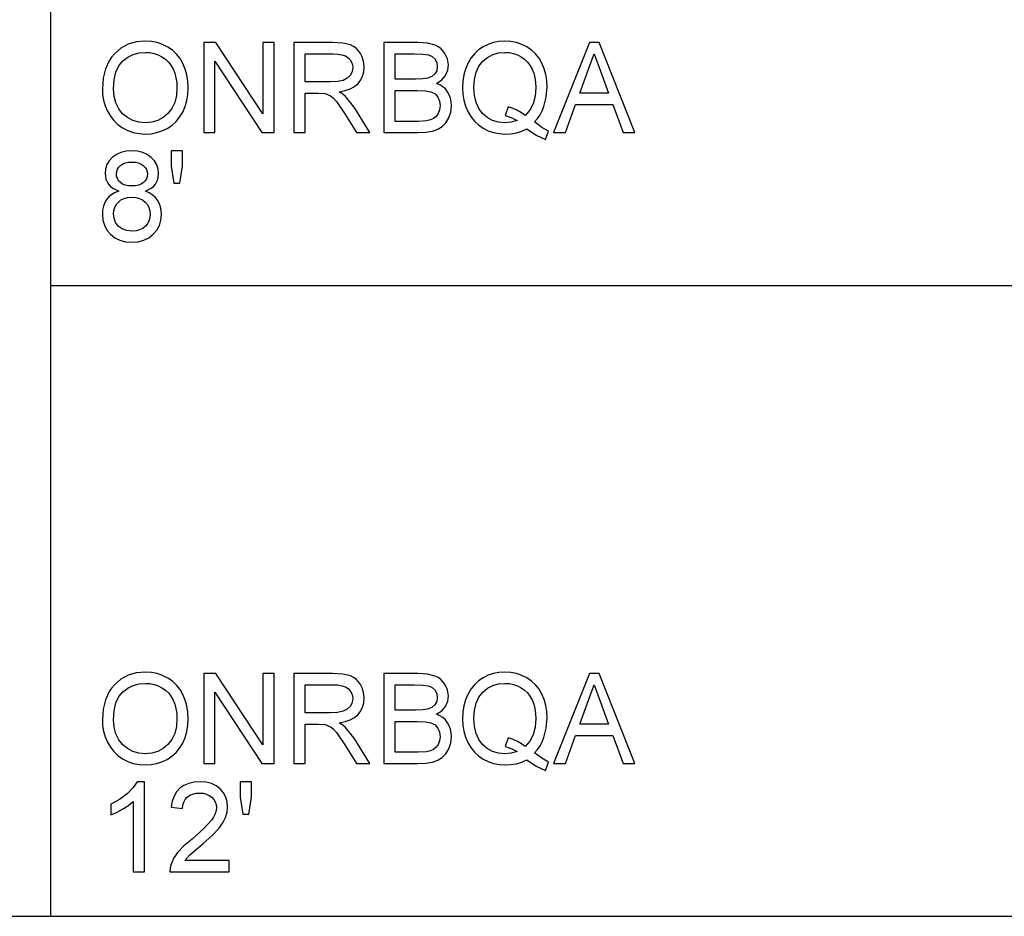
# Model space of a CAD drawing. Units: inches. Extents: x -25548 to -21420, y -9081 to -7401.
# Drawn here: x -21944 to -21682, y -9081 to -8842 of the extents above; entities that cross this region are included whole.
import ezdxf

# ---------------------------------------------------------------- set-up
doc = ezdxf.new("R2010")
doc.units = ezdxf.units.IN
doc.header["$MEASUREMENT"] = 0

msp = doc.modelspace()

# ---------------------------------------------------------------- linework, layer by layer
for p, q in [((-21935.67597, -9080.88625), (-21935.67597, -7400.88625)), ((-21917.07577, -8849.75336), (-21918.79015, -8851.22623)), ((-21915.12938, -8848.70131), (-21917.07577, -8849.75336)), ((-21912.95099, -8848.07008), (-21915.12938, -8848.70131)), ((-21910.5406, -8847.85967), (-21912.95099, -8848.07008)), ((-21908.92721, -8847.95847), (-21910.5406, -8847.85967)), ((-21907.39506, -8848.25487), (-21908.92721, -8847.95847)), ((-21905.94414, -8848.74888), (-21907.39506, -8848.25487)), ((-21904.57446, -8849.44049), (-21905.94414, -8848.74888)), ((-21903.32444, -8850.30884), (-21904.57446, -8849.44049)), ((-21902.2325, -8851.33309), (-21903.32444, -8850.30884)), ((-21891.79908, -8848.23438), (-21895.00756, -8848.23438)), ((-21895.00756, -8848.23438), (-21895.00756, -8872.21604)), ((-21879.26959, -8867.23352), (-21891.79908, -8848.23438)), ((-21876.27189, -8848.23438), (-21879.26959, -8848.23438)), ((-21879.26959, -8848.23438), (-21879.26959, -8867.23352)), ((-21876.27189, -8872.21604), (-21876.27189, -8848.23438)), ((-21860.692, -8848.23438), (-21871.0259, -8848.23438)), ((-21871.0259, -8848.23438), (-21871.0259, -8872.21604)), ((-21857.91459, -8848.39612), (-21860.692, -8848.23438)), ((-21855.89392, -8848.88135), (-21857.91459, -8848.39612)), ((-21855.11412, -8849.26704), (-21855.89392, -8848.88135)), ((-21854.41702, -8849.77715), (-21855.11412, -8849.26704)), ((-21853.80262, -8850.41167), (-21854.41702, -8849.77715)), ((-21853.27092, -8851.17061), (-21853.80262, -8850.41167)), ((-21837.89303, -8848.23438), (-21847.04424, -8848.23438)), ((-21847.04424, -8848.23438), (-21847.04424, -8872.21604)), ((-21835.37616, -8848.41076), (-21837.89303, -8848.23438)), ((-21833.41111, -8848.9399), (-21835.37616, -8848.41076)), ((-21832.61228, -8849.34004), (-21833.41111, -8848.9399)), ((-21831.90494, -8849.83496), (-21832.61228, -8849.34004)), ((-21831.28907, -8850.42466), (-21831.90494, -8849.83496)), ((-21830.76469, -8851.10914), (-21831.28907, -8850.42466)), ((-21821.86086, -8850.22084), (-21822.93962, -8851.23868)), ((-21820.63279, -8849.37609), (-21821.86086, -8850.22084)), ((-21819.29129, -8848.71265), (-21820.63279, -8849.37609)), ((-21817.87221, -8848.23877), (-21819.29129, -8848.71265)), ((-21816.37555, -8847.95444), (-21817.87221, -8848.23877)), ((-21814.80132, -8847.85967), (-21816.37555, -8847.95444)), ((-21813.21372, -8847.95664), (-21814.80132, -8847.85967)), ((-21811.70627, -8848.24755), (-21813.21372, -8847.95664)), ((-21810.27896, -8848.73241), (-21811.70627, -8848.24755)), ((-21808.93178, -8849.41122), (-21810.27896, -8848.73241)), ((-21807.70244, -8850.26457), (-21808.93178, -8849.41122)), ((-21806.62861, -8851.27307), (-21807.70244, -8850.26457)), ((-21792.30094, -8848.23438), (-21801.8737, -8872.21604)), ((-21789.74821, -8848.23438), (-21792.30094, -8848.23438)), ((-21780.17545, -8872.21604), (-21789.74821, -8848.23438)), ((-21920.18874, -8853.07089), (-21921.18773, -8855.2383)), ((-21919.5394, -8852.10822), (-21920.18874, -8853.07089)), ((-21918.79015, -8851.22623), (-21919.5394, -8852.10822)), ((-21916.48918, -8853.09687), (-21915.17878, -8852.11709)), ((-21915.17878, -8852.11709), (-21913.74762, -8851.41725)), ((-21913.74762, -8851.41725), (-21912.19571, -8850.99734)), ((-21912.19571, -8850.99734), (-21910.52304, -8850.85737)), ((-21910.52304, -8850.85737), (-21909.33248, -8850.93001)), ((-21909.33248, -8850.93001), (-21908.2023, -8851.14792)), ((-21908.2023, -8851.14792), (-21907.1325, -8851.51111)), ((-21907.1325, -8851.51111), (-21906.12308, -8852.01957)), ((-21906.12308, -8852.01957), (-21905.20258, -8852.66013)), ((-21905.20258, -8852.66013), (-21904.39955, -8853.41962)), ((-21901.29865, -8852.51321), (-21902.2325, -8851.33309)), ((-21900.52287, -8853.84923), (-21901.29865, -8852.51321)), ((-21868.02819, -8858.72636), (-21868.02819, -8851.23209)), ((-21868.02819, -8851.23209), (-21860.5632, -8851.23209)), ((-21860.5632, -8851.23209), (-21859.28518, -8851.29686)), ((-21859.28518, -8851.29686), (-21858.19123, -8851.49117)), ((-21858.19123, -8851.49117), (-21857.28134, -8851.81502)), ((-21857.28134, -8851.81502), (-21856.55552, -8852.26841)), ((-21856.55552, -8852.26841), (-21856.00095, -8852.82206)), ((-21856.00095, -8852.82206), (-21855.60483, -8853.4467)), ((-21852.84187, -8852.01317), (-21853.27092, -8851.17061)), ((-21852.5354, -8852.89854), (-21852.84187, -8852.01317)), ((-21852.35152, -8853.82672), (-21852.5354, -8852.89854)), ((-21844.04653, -8857.97693), (-21844.04653, -8851.23209)), ((-21844.04653, -8851.23209), (-21838.9879, -8851.23209)), ((-21838.9879, -8851.23209), (-21836.66058, -8851.3104)), ((-21836.66058, -8851.3104), (-21835.13538, -8851.54533)), ((-21835.13538, -8851.54533), (-21834.14151, -8851.99103)), ((-21834.14151, -8851.99103), (-21833.40818, -8852.70167)), ((-21833.40818, -8852.70167), (-21832.95589, -8853.6121)), ((-21830.04674, -8852.60799), (-21830.76469, -8851.10914)), ((-21829.80742, -8854.1771), (-21830.04674, -8852.60799)), ((-21823.86909, -8852.4296), (-21824.64925, -8853.79361)), ((-21822.93962, -8851.23868), (-21823.86909, -8852.4296)), ((-21820.70891, -8853.20812), (-21819.45596, -8852.17967)), ((-21819.45596, -8852.17967), (-21818.05078, -8851.44506)), ((-21818.05078, -8851.44506), (-21816.49338, -8851.0043)), ((-21816.49338, -8851.0043), (-21814.78375, -8850.85737)), ((-21814.78375, -8850.85737), (-21813.62137, -8850.93001)), ((-21813.62137, -8850.93001), (-21812.51717, -8851.14792)), ((-21812.51717, -8851.14792), (-21811.47116, -8851.51111)), ((-21811.47116, -8851.51111), (-21810.48333, -8852.01957)), ((-21810.48333, -8852.01957), (-21809.58222, -8852.65959)), ((-21809.58222, -8852.65959), (-21808.79639, -8853.41743)), ((-21805.71031, -8852.43673), (-21806.62861, -8851.27307)), ((-21804.94752, -8853.75555), (-21805.71031, -8852.43673)), ((-21792.51758, -8855.31295), (-21791.02458, -8851.23209)), ((-21791.02458, -8851.23209), (-21789.34422, -8855.82818)), ((-21921.18773, -8855.2383), (-21921.78713, -8857.72846)), ((-21918.36421, -8856.08507), (-21917.58295, -8854.4038)), ((-21917.58295, -8854.4038), (-21916.48918, -8853.09687)), ((-21904.39955, -8853.41962), (-21903.71398, -8854.29804)), ((-21903.71398, -8854.29804), (-21903.14587, -8855.29539)), ((-21903.14587, -8855.29539), (-21902.70016, -8856.39721)), ((-21899.91323, -8855.31076), (-21900.52287, -8853.84923)), ((-21899.47777, -8856.86743), (-21899.91323, -8855.31076)), ((-21892.00985, -8872.21604), (-21892.00985, -8853.21104)), ((-21892.00985, -8853.21104), (-21879.48037, -8872.21604)), ((-21855.60483, -8853.4467), (-21855.36716, -8854.14234)), ((-21855.28793, -8854.90896), (-21855.45407, -8855.96797)), ((-21855.36716, -8854.14234), (-21855.28793, -8854.90896)), ((-21852.39177, -8856.02945), (-21852.29023, -8854.79772)), ((-21852.29023, -8854.79772), (-21852.35152, -8853.82672)), ((-21832.80513, -8854.6572), (-21832.96687, -8855.73377)), ((-21832.95589, -8853.6121), (-21832.80513, -8854.6572)), ((-21830.61247, -8856.97867), (-21830.00868, -8855.62107)), ((-21830.00868, -8855.62107), (-21829.80742, -8854.1771)), ((-21825.26658, -8855.28386), (-21825.70753, -8856.85352)), ((-21824.64925, -8853.79361), (-21825.26658, -8855.28386)), ((-21822.47416, -8856.13776), (-21821.73864, -8854.52821)), ((-21821.73864, -8854.52821), (-21820.70891, -8853.20812)), ((-21808.79639, -8853.41743), (-21808.12582, -8854.2931)), ((-21808.12582, -8854.2931), (-21807.57052, -8855.2866)), ((-21807.57052, -8855.2866), (-21807.13506, -8856.38348)), ((-21804.34813, -8855.19659), (-21804.94752, -8853.75555)), ((-21803.91999, -8856.72691), (-21804.34813, -8855.19659)), ((-21794.86539, -8861.72406), (-21792.51758, -8855.31295)), ((-21921.78713, -8857.72846), (-21921.98693, -8860.54138)), ((-21918.98922, -8860.57065), (-21918.83297, -8858.14068)), ((-21918.83297, -8858.14068), (-21918.36421, -8856.08507)), ((-21902.70016, -8856.39721), (-21902.3818, -8857.58904)), ((-21902.3818, -8857.58904), (-21902.19079, -8858.8709)), ((-21899.2165, -8858.51924), (-21899.47777, -8856.86743)), ((-21857.89629, -8858.30188), (-21859.39148, -8858.62024)), ((-21856.77069, -8857.75005), (-21857.89629, -8858.30188)), ((-21855.95246, -8856.94354), (-21856.77069, -8857.75005)), ((-21855.45407, -8855.96797), (-21855.95246, -8856.94354)), ((-21853.91496, -8859.11864), (-21853.20414, -8858.1899)), ((-21853.20414, -8858.1899), (-21852.69641, -8857.16017)), ((-21852.69641, -8857.16017), (-21852.39177, -8856.02945)), ((-21838.5722, -8857.97693), (-21844.04653, -8857.97693)), ((-21836.65765, -8857.91253), (-21838.5722, -8857.97693)), ((-21835.37543, -8857.71931), (-21836.65765, -8857.91253)), ((-21834.25641, -8857.27507), (-21835.37543, -8857.71931)), ((-21833.45209, -8856.60981), (-21834.25641, -8857.27507)), ((-21832.96687, -8855.73377), (-21833.45209, -8856.60981)), ((-21833.04518, -8859.10107), (-21831.62317, -8858.16648)), ((-21831.62317, -8858.16648), (-21830.61247, -8856.97867)), ((-21825.70753, -8856.85352), (-21825.97209, -8858.50259)), ((-21823.06258, -8860.22521), (-21822.91547, -8858.03676)), ((-21822.91547, -8858.03676), (-21822.47416, -8856.13776)), ((-21807.13506, -8856.38348), (-21806.82402, -8857.56928)), ((-21806.82402, -8857.56928), (-21806.63739, -8858.844)), ((-21803.6631, -8858.34652), (-21803.91999, -8856.72691)), ((-21789.34422, -8855.82818), (-21787.18376, -8861.72406)), ((-21921.98693, -8860.54138), (-21921.9013, -8862.09567)), ((-21918.83937, -8862.55802), (-21918.98922, -8860.57065)), ((-21902.12711, -8860.24278), (-21902.27587, -8862.35456)), ((-21902.19079, -8858.8709), (-21902.12711, -8860.24278)), ((-21899.22107, -8862.0362), (-21899.12941, -8860.2662)), ((-21899.12941, -8860.2662), (-21899.2165, -8858.51924)), ((-21861.31848, -8858.72636), (-21868.02819, -8858.72636)), ((-21859.39148, -8858.62024), (-21861.31848, -8858.72636)), ((-21857.34831, -8861.03209), (-21855.98247, -8860.55455)), ((-21855.98247, -8860.55455), (-21854.83802, -8859.91673)), ((-21854.83802, -8859.91673), (-21853.91496, -8859.11864)), ((-21832.14041, -8859.48676), (-21833.04518, -8859.10107)), ((-21831.34652, -8859.98809), (-21832.14041, -8859.48676)), ((-21830.66351, -8860.60505), (-21831.34652, -8859.98809)), ((-21830.09138, -8861.33764), (-21830.66351, -8860.60505)), ((-21825.97209, -8858.50259), (-21826.06028, -8860.23107)), ((-21826.06028, -8860.23107), (-21825.97191, -8861.9632)), ((-21822.91712, -8862.35658), (-21823.06258, -8860.22521)), ((-21806.57518, -8860.20765), (-21806.7512, -8862.52911)), ((-21806.63739, -8858.844), (-21806.57518, -8860.20765)), ((-21803.78533, -8862.82332), (-21803.57748, -8860.05542)), ((-21803.57748, -8860.05542), (-21803.6631, -8858.34652)), ((-21921.9013, -8862.09567), (-21921.64442, -8863.60861)), ((-21918.38983, -8864.32218), (-21918.83937, -8862.55802)), ((-21902.27587, -8862.35456), (-21902.72212, -8864.21093)), ((-21899.49607, -8863.71034), (-21899.22107, -8862.0362)), ((-21868.02819, -8872.21604), (-21868.02819, -8861.72406)), ((-21868.02819, -8861.72406), (-21864.40986, -8861.72406)), ((-21864.40986, -8861.72406), (-21862.67096, -8861.82945)), ((-21862.67096, -8861.82945), (-21861.24529, -8862.40031)), ((-21861.24529, -8862.40031), (-21860.49952, -8862.99531)), ((-21860.49952, -8862.99531), (-21859.66154, -8863.95478)), ((-21858.93553, -8861.34935), (-21857.34831, -8861.03209)), ((-21857.94752, -8861.99485), (-21858.93553, -8861.34935)), ((-21857.23176, -8862.63157), (-21857.94752, -8861.99485)), ((-21856.00369, -8864.08798), (-21857.23176, -8862.63157)), ((-21844.04653, -8869.21833), (-21844.04653, -8860.97464)), ((-21844.04653, -8860.97464), (-21838.19163, -8860.97464)), ((-21838.19163, -8860.97464), (-21836.05679, -8861.0749)), ((-21836.05679, -8861.0749), (-21834.48841, -8861.3757)), ((-21834.48841, -8861.3757), (-21833.3811, -8861.92386)), ((-21833.3811, -8861.92386), (-21832.62948, -8862.76624)), ((-21832.62948, -8862.76624), (-21832.19914, -8863.84354)), ((-21829.63927, -8862.16355), (-21830.09138, -8861.33764)), ((-21829.31634, -8863.06045), (-21829.63927, -8862.16355)), ((-21829.12258, -8864.02833), (-21829.31634, -8863.06045)), ((-21825.97191, -8861.9632), (-21825.70679, -8863.60568)), ((-21822.48075, -8864.22484), (-21822.91712, -8862.35658)), ((-21806.7512, -8862.52911), (-21807.27924, -8864.54027)), ((-21804.40887, -8865.29555), (-21803.78533, -8862.82332)), ((-21787.18376, -8861.72406), (-21794.86539, -8861.72406)), ((-21921.64442, -8863.60861), (-21921.21628, -8865.0802)), ((-21921.21628, -8865.0802), (-21920.61688, -8866.51044)), ((-21917.64058, -8865.86311), (-21918.38983, -8864.32218)), ((-21916.59164, -8867.18083), (-21917.64058, -8865.86311)), ((-21903.46587, -8865.81188), (-21904.50713, -8867.15741)), ((-21902.72212, -8864.21093), (-21903.46587, -8865.81188)), ((-21900.59606, -8866.77099), (-21899.9544, -8865.2886)), ((-21899.9544, -8865.2886), (-21899.49607, -8863.71034)), ((-21859.66154, -8863.95478), (-21857.40741, -8867.24523)), ((-21854.80198, -8865.71711), (-21856.00369, -8864.08798)), ((-21850.80308, -8872.21604), (-21854.80198, -8865.71711)), ((-21832.17792, -8866.17525), (-21832.54458, -8867.11643)), ((-21832.19914, -8863.84354), (-21832.0557, -8865.09649)), ((-21832.0557, -8865.09649), (-21832.17792, -8866.17525)), ((-21829.23437, -8866.73952), (-21829.05799, -8865.06721)), ((-21829.05799, -8865.06721), (-21829.12258, -8864.02833)), ((-21825.70679, -8863.60568), (-21825.26493, -8865.15851)), ((-21825.26493, -8865.15851), (-21824.64633, -8866.62169)), ((-21821.75346, -8865.82999), (-21822.48075, -8864.22484)), ((-21820.73525, -8867.17205), (-21821.75346, -8865.82999)), ((-21813.9465, -8865.3541), (-21814.71935, -8867.64922)), ((-21812.62549, -8865.78407), (-21813.9465, -8865.3541)), ((-21811.42597, -8866.30699), (-21812.62549, -8865.78407)), ((-21807.27924, -8864.54027), (-21808.1593, -8866.24112)), ((-21804.87763, -8866.42006), (-21804.40887, -8865.29555)), ((-21798.7062, -8872.21604), (-21795.96611, -8864.72177)), ((-21795.96611, -8864.72177), (-21786.0889, -8864.72177)), ((-21786.0889, -8864.72177), (-21783.34295, -8872.21604)), ((-21920.61688, -8866.51044), (-21919.85135, -8867.84573)), ((-21919.85135, -8867.84573), (-21918.92482, -8869.03244)), ((-21915.31655, -8868.23617), (-21916.59164, -8867.18083)), ((-21913.88887, -8868.98999), (-21915.31655, -8868.23617)), ((-21905.77892, -8868.223), (-21907.21429, -8868.98414)), ((-21904.50713, -8867.15741), (-21905.77892, -8868.223)), ((-21902.36863, -8869.29152), (-21901.40586, -8868.11835)), ((-21901.40586, -8868.11835), (-21900.59606, -8866.77099)), ((-21857.40741, -8867.24523), (-21854.28675, -8872.21604)), ((-21833.79168, -8868.44841), (-21834.64137, -8868.84142)), ((-21833.1008, -8867.88561), (-21833.79168, -8868.44841)), ((-21832.54458, -8867.11643), (-21833.1008, -8867.88561)), ((-21830.55319, -8869.60915), (-21829.76351, -8868.29033)), ((-21829.76351, -8868.29033), (-21829.23437, -8866.73952)), ((-21824.64633, -8866.62169), (-21823.86378, -8867.96063)), ((-21823.86378, -8867.96063), (-21822.93011, -8869.14076)), ((-21819.49091, -8868.23123), (-21820.73525, -8867.17205)), ((-21818.08518, -8868.9878), (-21819.49091, -8868.23123)), ((-21814.71935, -8867.64922), (-21813.099, -8868.18055)), ((-21813.099, -8868.18055), (-21811.56356, -8868.97828)), ((-21810.34793, -8866.92285), (-21811.42597, -8866.30699)), ((-21809.39139, -8867.63166), (-21810.34793, -8866.92285)), ((-21808.1593, -8866.24112), (-21809.39139, -8867.63166)), ((-21806.92062, -8869.34129), (-21806.13351, -8868.44293)), ((-21806.13351, -8868.44293), (-21805.45251, -8867.46918)), ((-21805.45251, -8867.46918), (-21804.87763, -8866.42006)), ((-21918.92482, -8869.03244), (-21917.83727, -8870.07059)), ((-21917.83727, -8870.07059), (-21916.58871, -8870.96017)), ((-21916.58871, -8870.96017), (-21915.21501, -8871.67355)), ((-21912.3086, -8869.44228), (-21913.88887, -8868.98999)), ((-21910.57573, -8869.59305), (-21912.3086, -8869.44228)), ((-21908.81322, -8869.44082), (-21910.57573, -8869.59305)), ((-21907.21429, -8868.98414), (-21908.81322, -8869.44082)), ((-21906.12473, -8871.76082), (-21904.75304, -8871.11532)), ((-21904.75304, -8871.11532), (-21903.48435, -8870.29051)), ((-21903.48435, -8870.29051), (-21902.36863, -8869.29152)), ((-21837.89889, -8869.21833), (-21844.04653, -8869.21833)), ((-21835.67403, -8869.10124), (-21837.89889, -8869.21833)), ((-21834.64137, -8868.84142), (-21835.67403, -8869.10124)), ((-21834.11955, -8871.80327), (-21832.68437, -8871.29243)), ((-21832.68437, -8871.29243), (-21831.51119, -8870.58545)), ((-21831.51119, -8870.58545), (-21830.55319, -8869.60915)), ((-21822.93011, -8869.14076), (-21821.84531, -8870.16207)), ((-21821.84531, -8870.16207), (-21820.60937, -8871.02457)), ((-21820.60937, -8871.02457), (-21819.26092, -8871.70978)), ((-21816.51808, -8869.44173), (-21818.08518, -8868.9878)), ((-21814.78961, -8869.59305), (-21816.51808, -8869.44173)), ((-21813.12535, -8869.43936), (-21814.78961, -8869.59305)), ((-21811.56356, -8868.97828), (-21813.12535, -8869.43936)), ((-21810.29853, -8871.82669), (-21808.94642, -8871.23242)), ((-21808.94642, -8871.23242), (-21806.48297, -8872.89082)), ((-21804.98412, -8870.82111), (-21806.92062, -8869.34129)), ((-21803.20276, -8871.84133), (-21804.98412, -8870.82111)), ((-21915.21501, -8871.67355), (-21913.75201, -8872.18311)), ((-21913.75201, -8872.18311), (-21912.19973, -8872.48884)), ((-21912.19973, -8872.48884), (-21910.55817, -8872.59076)), ((-21910.55817, -8872.59076), (-21909.02729, -8872.49854)), ((-21909.02729, -8872.49854), (-21907.54948, -8872.2219)), ((-21907.54948, -8872.2219), (-21906.12473, -8871.76082)), ((-21895.00756, -8872.21604), (-21892.00985, -8872.21604)), ((-21879.48037, -8872.21604), (-21876.27189, -8872.21604)), ((-21871.0259, -8872.21604), (-21868.02819, -8872.21604)), ((-21854.28675, -8872.21604), (-21850.80308, -8872.21604)), ((-21847.04424, -8872.21604), (-21837.96329, -8872.21604)), ((-21837.96329, -8872.21604), (-21835.86358, -8872.11285)), ((-21835.86358, -8872.11285), (-21834.11955, -8871.80327)), ((-21819.26092, -8871.70978), (-21817.83854, -8872.19921)), ((-21817.83854, -8872.19921), (-21816.34225, -8872.49287)), ((-21816.34225, -8872.49287), (-21814.77204, -8872.59076)), ((-21814.77204, -8872.59076), (-21813.21135, -8872.50586)), ((-21813.21135, -8872.50586), (-21811.72018, -8872.25117)), ((-21811.72018, -8872.25117), (-21810.29853, -8871.82669)), ((-21806.48297, -8872.89082), (-21804.01074, -8874.03691)), ((-21804.01074, -8874.03691), (-21803.20276, -8871.84133)), ((-21801.8737, -8872.21604), (-21798.7062, -8872.21604)), ((-21783.34295, -8872.21604), (-21780.17545, -8872.21604)), ((-21919.30538, -8878.79047), (-21920.15069, -8879.70786)), ((-21918.25919, -8878.03227), (-21919.30538, -8878.79047)), ((-21917.05271, -8877.49069), (-21918.25919, -8878.03227)), ((-21915.68596, -8877.16574), (-21917.05271, -8877.49069)), ((-21914.15893, -8877.05743), (-21915.68596, -8877.16574)), ((-21912.62458, -8877.1683), (-21914.15893, -8877.05743)), ((-21911.24758, -8877.50093), (-21912.62458, -8877.1683)), ((-21910.02793, -8878.05532), (-21911.24758, -8877.50093)), ((-21908.96564, -8878.83146), (-21910.02793, -8878.05532)), ((-21908.10497, -8879.76678), (-21908.96564, -8878.83146)), ((-21900.62826, -8877.05743), (-21903.62597, -8877.05743)), ((-21903.62597, -8877.05743), (-21903.62597, -8881.12658)), ((-21900.62826, -8881.12658), (-21900.62826, -8877.05743)), ((-21921.11674, -8881.84783), (-21921.2375, -8883.0704)), ((-21920.75447, -8880.72698), (-21921.11674, -8881.84783)), ((-21920.15069, -8879.70786), (-21920.75447, -8880.72698)), ((-21917.96974, -8881.97261), (-21917.63216, -8881.44787)), ((-21917.63216, -8881.44787), (-21917.15956, -8880.9685)), ((-21917.15956, -8880.9685), (-21916.56438, -8880.5689)), ((-21916.56438, -8880.5689), (-21915.85905, -8880.28347)), ((-21915.85905, -8880.28347), (-21915.04357, -8880.11222)), ((-21915.04357, -8880.11222), (-21914.11795, -8880.05513)), ((-21914.11795, -8880.05513), (-21913.19946, -8880.1135)), ((-21913.19946, -8880.1135), (-21912.38782, -8880.2886)), ((-21912.38782, -8880.2886), (-21911.68304, -8880.58043)), ((-21911.68304, -8880.58043), (-21911.08511, -8880.98899)), ((-21911.08511, -8880.98899), (-21910.60867, -8881.48318)), ((-21910.60867, -8881.48318), (-21910.26835, -8882.03189)), ((-21907.4902, -8880.7987), (-21908.10497, -8879.76678)), ((-21907.12134, -8881.92724), (-21907.4902, -8880.7987)), ((-21906.99839, -8883.15237), (-21907.12134, -8881.92724)), ((-21903.62597, -8881.12658), (-21902.95266, -8885.67583)), ((-21901.33085, -8885.67583), (-21900.62826, -8881.12658)), ((-21921.2375, -8883.0704), (-21921.01575, -8884.63805)), ((-21918.23979, -8883.15823), (-21918.17228, -8882.54273)), ((-21918.17338, -8883.84545), (-21918.23979, -8883.15823)), ((-21917.97413, -8884.4668), (-21918.17338, -8883.84545)), ((-21918.17228, -8882.54273), (-21917.96974, -8881.97261)), ((-21917.64204, -8885.02228), (-21917.97413, -8884.4668)), ((-21910.25957, -8884.50778), (-21910.58891, -8885.03838)), ((-21910.26835, -8882.03189), (-21910.06416, -8882.63513)), ((-21910.06196, -8883.92595), (-21910.25957, -8884.50778)), ((-21910.06416, -8882.63513), (-21909.9961, -8883.29289)), ((-21909.9961, -8883.29289), (-21910.06196, -8883.92595)), ((-21907.21722, -8884.66952), (-21906.99839, -8883.15237)), ((-21921.01575, -8884.63805), (-21920.73855, -8885.33296)), ((-21920.73855, -8885.33296), (-21920.35048, -8885.96858)), ((-21920.35048, -8885.96858), (-21919.84715, -8886.53943)), ((-21919.84715, -8886.53943), (-21919.22415, -8887.04003)), ((-21919.22415, -8887.04003), (-21917.61917, -8887.83044)), ((-21917.17713, -8885.5119), (-21917.64204, -8885.02228)), ((-21916.58524, -8885.91149), (-21917.17713, -8885.5119)), ((-21915.87222, -8886.19692), (-21916.58524, -8885.91149)), ((-21915.03808, -8886.36818), (-21915.87222, -8886.19692)), ((-21914.08282, -8886.42526), (-21915.03808, -8886.36818)), ((-21913.15116, -8886.36854), (-21914.08282, -8886.42526)), ((-21912.33513, -8886.19838), (-21913.15116, -8886.36854)), ((-21911.63474, -8885.91479), (-21912.33513, -8886.19838)), ((-21911.04998, -8885.51775), (-21911.63474, -8885.91479)), ((-21910.58891, -8885.03838), (-21911.04998, -8885.51775)), ((-21910.52889, -8887.83044), (-21908.97515, -8887.04222)), ((-21908.97515, -8887.04222), (-21908.36789, -8886.54437)), ((-21908.36789, -8886.54437), (-21907.8737, -8885.97736)), ((-21907.8737, -8885.97736), (-21907.21722, -8884.66952)), ((-21902.95266, -8885.67583), (-21901.33085, -8885.67583)), ((-21920.22314, -8889.27294), (-21920.85108, -8890.00846)), ((-21919.47518, -8888.66476), (-21920.22314, -8889.27294)), ((-21918.60719, -8888.18393), (-21919.47518, -8888.66476)), ((-21917.61917, -8887.83044), (-21918.60719, -8888.18393)), ((-21917.02582, -8890.13763), (-21916.20595, -8889.7406)), ((-21916.20595, -8889.7406), (-21915.26203, -8889.50238)), ((-21915.26203, -8889.50238), (-21914.19406, -8889.42297)), ((-21914.19406, -8889.42297), (-21913.09992, -8889.50347)), ((-21913.09992, -8889.50347), (-21912.13021, -8889.74499)), ((-21912.13021, -8889.74499), (-21911.28491, -8890.14751)), ((-21909.54362, -8888.24961), (-21910.52889, -8887.83044)), ((-21908.68387, -8888.78113), (-21909.54362, -8888.24961)), ((-21907.94963, -8889.42498), (-21908.68387, -8888.78113)), ((-21907.3409, -8890.18118), (-21907.94963, -8889.42498)), ((-21921.70297, -8891.80006), (-21921.91594, -8892.84077)), ((-21921.34801, -8890.85596), (-21921.70297, -8891.80006)), ((-21920.85108, -8890.00846), (-21921.34801, -8890.85596)), ((-21918.91, -8892.95823), (-21918.67232, -8892.12354)), ((-21918.67232, -8892.12354), (-21918.2762, -8891.36862)), ((-21918.2762, -8891.36862), (-21917.72163, -8890.69348)), ((-21917.72163, -8890.69348), (-21917.02582, -8890.13763)), ((-21911.28491, -8890.14751), (-21910.56402, -8890.71105)), ((-21910.56402, -8890.71105), (-21909.98768, -8891.39753)), ((-21909.98768, -8891.39753), (-21909.57601, -8892.16892)), ((-21909.57601, -8892.16892), (-21909.329, -8893.02519)), ((-21906.86318, -8891.03288), (-21907.3409, -8890.18118)), ((-21906.52195, -8891.96326), (-21906.86318, -8891.03288)), ((-21906.31721, -8892.97232), (-21906.52195, -8891.96326)), ((-21921.91594, -8892.84077), (-21921.98693, -8893.97808)), ((-21921.98693, -8893.97808), (-21921.85153, -8895.502)), ((-21918.98922, -8893.87269), (-21918.91, -8892.95823)), ((-21918.86407, -8895.01952), (-21918.98922, -8893.87269)), ((-21918.48863, -8896.12975), (-21918.86407, -8895.01952)), ((-21909.32644, -8894.89272), (-21909.56576, -8895.73382)), ((-21909.329, -8893.02519), (-21909.24667, -8893.96637)), ((-21909.24667, -8893.96637), (-21909.32644, -8894.89272)), ((-21906.38436, -8895.55524), (-21906.24896, -8894.06005)), ((-21906.24896, -8894.06005), (-21906.31721, -8892.97232)), ((-21921.85153, -8895.502), (-21921.44535, -8896.89455)), ((-21921.44535, -8896.89455), (-21920.76838, -8898.15573)), ((-21917.79555, -8897.09801), (-21918.48863, -8896.12975)), ((-21916.71752, -8897.81889), (-21917.79555, -8897.09801)), ((-21910.52304, -8897.16022), (-21911.22489, -8897.70966)), ((-21909.96463, -8896.48965), (-21910.52304, -8897.16022)), ((-21909.56576, -8895.73382), (-21909.96463, -8896.48965)), ((-21907.46751, -8898.17238), (-21906.79054, -8896.92602)), ((-21906.79054, -8896.92602), (-21906.38436, -8895.55524)), ((-21920.76838, -8898.15573), (-21919.82062, -8899.28554)), ((-21919.82062, -8899.28554), (-21918.65183, -8900.21666)), ((-21918.65183, -8900.21666), (-21917.31179, -8900.88174)), ((-21915.42651, -8898.26679), (-21916.71752, -8897.81889)), ((-21914.09453, -8898.41609), (-21915.42651, -8898.26679)), ((-21913.01064, -8898.3376), (-21914.09453, -8898.41609)), ((-21912.05409, -8898.10212), (-21913.01064, -8898.3376)), ((-21911.22489, -8897.70966), (-21912.05409, -8898.10212)), ((-21910.9241, -8900.88393), (-21909.58406, -8900.2216)), ((-21909.58406, -8900.2216), (-21908.41527, -8899.29433)), ((-21908.41527, -8899.29433), (-21907.46751, -8898.17238)), ((-21917.31179, -8900.88174), (-21915.8005, -8901.28078)), ((-21915.8005, -8901.28078), (-21914.11795, -8901.4138)), ((-21914.11795, -8901.4138), (-21912.43539, -8901.28133)), ((-21912.43539, -8901.28133), (-21910.9241, -8900.88393)), ((-21935.67597, -8912.88625), (-21419.67597, -8912.88625)), ((-21917.07577, -9017.75336), (-21918.79015, -9019.22623)), ((-21915.12938, -9016.70131), (-21917.07577, -9017.75336)), ((-21912.95099, -9016.07008), (-21915.12938, -9016.70131)), ((-21910.5406, -9015.85967), (-21912.95099, -9016.07008)), ((-21908.92721, -9015.95847), (-21910.5406, -9015.85967)), ((-21907.39506, -9016.25487), (-21908.92721, -9015.95847)), ((-21905.94414, -9016.74888), (-21907.39506, -9016.25487)), ((-21904.57446, -9017.44049), (-21905.94414, -9016.74888)), ((-21903.32444, -9018.30884), (-21904.57446, -9017.44049)), ((-21891.79908, -9016.23438), (-21895.00756, -9016.23438)), ((-21895.00756, -9016.23438), (-21895.00756, -9040.21604)), ((-21879.26959, -9035.23352), (-21891.79908, -9016.23438)), ((-21876.27189, -9016.23438), (-21879.26959, -9016.23438)), ((-21879.26959, -9016.23438), (-21879.26959, -9035.23352)), ((-21876.27189, -9040.21604), (-21876.27189, -9016.23438)), ((-21860.692, -9016.23438), (-21871.0259, -9016.23438)), ((-21871.0259, -9016.23438), (-21871.0259, -9040.21604)), ((-21857.91459, -9016.39612), (-21860.692, -9016.23438)), ((-21855.89392, -9016.88135), (-21857.91459, -9016.39612)), ((-21855.11412, -9017.26704), (-21855.89392, -9016.88135)), ((-21854.41702, -9017.77715), (-21855.11412, -9017.26704)), ((-21853.80262, -9018.41167), (-21854.41702, -9017.77715)), ((-21837.89303, -9016.23438), (-21847.04424, -9016.23438)), ((-21847.04424, -9016.23438), (-21847.04424, -9040.21604)), ((-21835.37616, -9016.41076), (-21837.89303, -9016.23438)), ((-21833.41111, -9016.9399), (-21835.37616, -9016.41076)), ((-21832.61228, -9017.34004), (-21833.41111, -9016.9399)), ((-21831.90494, -9017.83496), (-21832.61228, -9017.34004)), ((-21831.28907, -9018.42466), (-21831.90494, -9017.83496)), ((-21821.86086, -9018.22084), (-21822.93962, -9019.23868)), ((-21820.63279, -9017.37609), (-21821.86086, -9018.22084)), ((-21819.29129, -9016.71265), (-21820.63279, -9017.37609)), ((-21817.87221, -9016.23877), (-21819.29129, -9016.71265)), ((-21816.37555, -9015.95444), (-21817.87221, -9016.23877)), ((-21814.80132, -9015.85967), (-21816.37555, -9015.95444)), ((-21813.21372, -9015.95664), (-21814.80132, -9015.85967)), ((-21811.70627, -9016.24755), (-21813.21372, -9015.95664)), ((-21810.27896, -9016.73241), (-21811.70627, -9016.24755)), ((-21808.93178, -9017.41122), (-21810.27896, -9016.73241)), ((-21807.70244, -9018.26457), (-21808.93178, -9017.41122)), ((-21792.30094, -9016.23438), (-21801.8737, -9040.21604)), ((-21789.74821, -9016.23438), (-21792.30094, -9016.23438)), ((-21780.17545, -9040.21604), (-21789.74821, -9016.23438)), ((-21919.5394, -9020.10822), (-21920.18874, -9021.07089)), ((-21918.79015, -9019.22623), (-21919.5394, -9020.10822)), ((-21916.48918, -9021.09687), (-21915.17878, -9020.11709)), ((-21915.17878, -9020.11709), (-21913.74762, -9019.41725)), ((-21913.74762, -9019.41725), (-21912.19571, -9018.99734)), ((-21912.19571, -9018.99734), (-21910.52304, -9018.85737)), ((-21910.52304, -9018.85737), (-21909.33248, -9018.93001)), ((-21909.33248, -9018.93001), (-21908.2023, -9019.14792)), ((-21908.2023, -9019.14792), (-21907.1325, -9019.51111)), ((-21907.1325, -9019.51111), (-21906.12308, -9020.01957)), ((-21906.12308, -9020.01957), (-21905.20258, -9020.66013)), ((-21905.20258, -9020.66013), (-21904.39955, -9021.41962)), ((-21902.2325, -9019.33309), (-21903.32444, -9018.30884)), ((-21901.29865, -9020.51321), (-21902.2325, -9019.33309)), ((-21900.52287, -9021.84923), (-21901.29865, -9020.51321)), ((-21868.02819, -9026.72636), (-21868.02819, -9019.23209)), ((-21868.02819, -9019.23209), (-21860.5632, -9019.23209)), ((-21860.5632, -9019.23209), (-21859.28518, -9019.29686)), ((-21859.28518, -9019.29686), (-21858.19123, -9019.49117)), ((-21858.19123, -9019.49117), (-21857.28134, -9019.81502)), ((-21857.28134, -9019.81502), (-21856.55552, -9020.26841)), ((-21856.55552, -9020.26841), (-21856.00095, -9020.82206)), ((-21856.00095, -9020.82206), (-21855.60483, -9021.4467)), ((-21853.27092, -9019.17061), (-21853.80262, -9018.41167)), ((-21852.84187, -9020.01317), (-21853.27092, -9019.17061)), ((-21852.5354, -9020.89854), (-21852.84187, -9020.01317)), ((-21844.04653, -9025.97693), (-21844.04653, -9019.23209)), ((-21844.04653, -9019.23209), (-21838.9879, -9019.23209)), ((-21838.9879, -9019.23209), (-21836.66058, -9019.3104)), ((-21836.66058, -9019.3104), (-21835.13538, -9019.54533)), ((-21835.13538, -9019.54533), (-21834.14151, -9019.99103)), ((-21834.14151, -9019.99103), (-21833.40818, -9020.70167)), ((-21833.40818, -9020.70167), (-21832.95589, -9021.6121)), ((-21830.76469, -9019.10914), (-21831.28907, -9018.42466)), ((-21830.04674, -9020.60799), (-21830.76469, -9019.10914)), ((-21829.80742, -9022.1771), (-21830.04674, -9020.60799)), ((-21823.86909, -9020.4296), (-21824.64925, -9021.79361)), ((-21822.93962, -9019.23868), (-21823.86909, -9020.4296)), ((-21820.70891, -9021.20812), (-21819.45596, -9020.17967)), ((-21819.45596, -9020.17967), (-21818.05078, -9019.44506)), ((-21818.05078, -9019.44506), (-21816.49338, -9019.0043)), ((-21816.49338, -9019.0043), (-21814.78375, -9018.85737)), ((-21814.78375, -9018.85737), (-21813.62137, -9018.93001)), ((-21813.62137, -9018.93001), (-21812.51717, -9019.14792)), ((-21812.51717, -9019.14792), (-21811.47116, -9019.51111)), ((-21811.47116, -9019.51111), (-21810.48333, -9020.01957)), ((-21810.48333, -9020.01957), (-21809.58222, -9020.65959)), ((-21809.58222, -9020.65959), (-21808.79639, -9021.41743)), ((-21806.62861, -9019.27307), (-21807.70244, -9018.26457)), ((-21805.71031, -9020.43673), (-21806.62861, -9019.27307)), ((-21804.94752, -9021.75555), (-21805.71031, -9020.43673)), ((-21792.51758, -9023.31295), (-21791.02458, -9019.23209)), ((-21791.02458, -9019.23209), (-21789.34422, -9023.82818)), ((-21921.18773, -9023.2383), (-21921.78713, -9025.72846)), ((-21920.18874, -9021.07089), (-21921.18773, -9023.2383)), ((-21918.36421, -9024.08507), (-21917.58295, -9022.4038)), ((-21917.58295, -9022.4038), (-21916.48918, -9021.09687)), ((-21904.39955, -9021.41962), (-21903.71398, -9022.29804)), ((-21903.71398, -9022.29804), (-21903.14587, -9023.29539)), ((-21903.14587, -9023.29539), (-21902.70016, -9024.39721)), ((-21899.91323, -9023.31076), (-21900.52287, -9021.84923)), ((-21899.47777, -9024.86743), (-21899.91323, -9023.31076)), ((-21892.00985, -9040.21604), (-21892.00985, -9021.21104)), ((-21892.00985, -9021.21104), (-21879.48037, -9040.21604)), ((-21855.60483, -9021.4467), (-21855.36716, -9022.14234)), ((-21855.28793, -9022.90896), (-21855.45407, -9023.96797)), ((-21855.36716, -9022.14234), (-21855.28793, -9022.90896)), ((-21852.35152, -9021.82672), (-21852.5354, -9020.89854)), ((-21852.39177, -9024.02945), (-21852.29023, -9022.79772)), ((-21852.29023, -9022.79772), (-21852.35152, -9021.82672)), ((-21832.80513, -9022.6572), (-21832.96687, -9023.73377)), ((-21832.95589, -9021.6121), (-21832.80513, -9022.6572)), ((-21830.00868, -9023.62107), (-21829.80742, -9022.1771)), ((-21825.26658, -9023.28386), (-21825.70753, -9024.85352)), ((-21824.64925, -9021.79361), (-21825.26658, -9023.28386)), ((-21822.47416, -9024.13776), (-21821.73864, -9022.52821)), ((-21821.73864, -9022.52821), (-21820.70891, -9021.20812)), ((-21808.79639, -9021.41743), (-21808.12582, -9022.2931)), ((-21808.12582, -9022.2931), (-21807.57052, -9023.2866)), ((-21807.57052, -9023.2866), (-21807.13506, -9024.38348)), ((-21804.34813, -9023.19659), (-21804.94752, -9021.75555)), ((-21803.91999, -9024.72691), (-21804.34813, -9023.19659)), ((-21794.86539, -9029.72406), (-21792.51758, -9023.31295)), ((-21921.78713, -9025.72846), (-21921.98693, -9028.54138)), ((-21918.83297, -9026.14068), (-21918.36421, -9024.08507)), ((-21902.70016, -9024.39721), (-21902.3818, -9025.58904)), ((-21902.3818, -9025.58904), (-21902.19079, -9026.8709)), ((-21899.2165, -9026.51924), (-21899.47777, -9024.86743)), ((-21856.77069, -9025.75005), (-21857.89629, -9026.30188)), ((-21855.95246, -9024.94354), (-21856.77069, -9025.75005)), ((-21855.45407, -9023.96797), (-21855.95246, -9024.94354)), ((-21853.20414, -9026.1899), (-21852.69641, -9025.16017)), ((-21852.69641, -9025.16017), (-21852.39177, -9024.02945)), ((-21838.5722, -9025.97693), (-21844.04653, -9025.97693)), ((-21836.65765, -9025.91253), (-21838.5722, -9025.97693)), ((-21835.37543, -9025.71931), (-21836.65765, -9025.91253)), ((-21834.25641, -9025.27507), (-21835.37543, -9025.71931)), ((-21833.45209, -9024.60981), (-21834.25641, -9025.27507)), ((-21832.96687, -9023.73377), (-21833.45209, -9024.60981)), ((-21831.62317, -9026.16648), (-21830.61247, -9024.97867)), ((-21830.61247, -9024.97867), (-21830.00868, -9023.62107)), ((-21825.70753, -9024.85352), (-21825.97209, -9026.50259)), ((-21823.06258, -9028.22521), (-21822.91547, -9026.03676)), ((-21822.91547, -9026.03676), (-21822.47416, -9024.13776)), ((-21807.13506, -9024.38348), (-21806.82402, -9025.56928)), ((-21806.82402, -9025.56928), (-21806.63739, -9026.844)), ((-21803.6631, -9026.34652), (-21803.91999, -9024.72691)), ((-21789.34422, -9023.82818), (-21787.18376, -9029.72406)), ((-21921.98693, -9028.54138), (-21921.9013, -9030.09567)), ((-21918.98922, -9028.57065), (-21918.83297, -9026.14068)), ((-21918.83937, -9030.55802), (-21918.98922, -9028.57065)), ((-21902.12711, -9028.24278), (-21902.27587, -9030.35456)), ((-21902.19079, -9026.8709), (-21902.12711, -9028.24278)), ((-21899.22107, -9030.0362), (-21899.12941, -9028.2662)), ((-21899.12941, -9028.2662), (-21899.2165, -9026.51924)), ((-21861.31848, -9026.72636), (-21868.02819, -9026.72636)), ((-21859.39148, -9026.62024), (-21861.31848, -9026.72636)), ((-21857.89629, -9026.30188), (-21859.39148, -9026.62024)), ((-21857.34831, -9029.03209), (-21855.98247, -9028.55455)), ((-21855.98247, -9028.55455), (-21854.83802, -9027.91673)), ((-21854.83802, -9027.91673), (-21853.91496, -9027.11864)), ((-21853.91496, -9027.11864), (-21853.20414, -9026.1899)), ((-21833.04518, -9027.10107), (-21831.62317, -9026.16648)), ((-21832.14041, -9027.48676), (-21833.04518, -9027.10107)), ((-21831.34652, -9027.98809), (-21832.14041, -9027.48676)), ((-21830.66351, -9028.60505), (-21831.34652, -9027.98809)), ((-21830.09138, -9029.33764), (-21830.66351, -9028.60505)), ((-21825.97209, -9026.50259), (-21826.06028, -9028.23107)), ((-21826.06028, -9028.23107), (-21825.97191, -9029.9632)), ((-21822.91712, -9030.35658), (-21823.06258, -9028.22521)), ((-21806.57518, -9028.20765), (-21806.7512, -9030.52911)), ((-21806.63739, -9026.844), (-21806.57518, -9028.20765)), ((-21803.78533, -9030.82332), (-21803.57748, -9028.05542)), ((-21803.57748, -9028.05542), (-21803.6631, -9026.34652)), ((-21921.9013, -9030.09567), (-21921.64442, -9031.60861)), ((-21918.38983, -9032.32218), (-21918.83937, -9030.55802)), ((-21902.27587, -9030.35456), (-21902.72212, -9032.21093)), ((-21899.49607, -9031.71034), (-21899.22107, -9030.0362)), ((-21868.02819, -9040.21604), (-21868.02819, -9029.72406)), ((-21868.02819, -9029.72406), (-21864.40986, -9029.72406)), ((-21864.40986, -9029.72406), (-21862.67096, -9029.82945)), ((-21862.67096, -9029.82945), (-21861.24529, -9030.40031)), ((-21861.24529, -9030.40031), (-21860.49952, -9030.99531)), ((-21860.49952, -9030.99531), (-21859.66154, -9031.95478)), ((-21858.93553, -9029.34935), (-21857.34831, -9029.03209)), ((-21857.94752, -9029.99485), (-21858.93553, -9029.34935)), ((-21857.23176, -9030.63157), (-21857.94752, -9029.99485)), ((-21856.00369, -9032.08798), (-21857.23176, -9030.63157)), ((-21844.04653, -9037.21833), (-21844.04653, -9028.97464)), ((-21844.04653, -9028.97464), (-21838.19163, -9028.97464)), ((-21838.19163, -9028.97464), (-21836.05679, -9029.0749)), ((-21836.05679, -9029.0749), (-21834.48841, -9029.3757)), ((-21834.48841, -9029.3757), (-21833.3811, -9029.92386)), ((-21833.3811, -9029.92386), (-21832.62948, -9030.76624)), ((-21832.62948, -9030.76624), (-21832.19914, -9031.84354)), ((-21829.63927, -9030.16355), (-21830.09138, -9029.33764)), ((-21829.31634, -9031.06045), (-21829.63927, -9030.16355)), ((-21829.12258, -9032.02833), (-21829.31634, -9031.06045)), ((-21825.97191, -9029.9632), (-21825.70679, -9031.60568)), ((-21822.48075, -9032.22484), (-21822.91712, -9030.35658)), ((-21806.7512, -9030.52911), (-21807.27924, -9032.54027)), ((-21804.40887, -9033.29555), (-21803.78533, -9030.82332)), ((-21787.18376, -9029.72406), (-21794.86539, -9029.72406)), ((-21921.64442, -9031.60861), (-21921.21628, -9033.0802)), ((-21921.21628, -9033.0802), (-21920.61688, -9034.51044)), ((-21917.64058, -9033.86311), (-21918.38983, -9032.32218)), ((-21916.59164, -9035.18083), (-21917.64058, -9033.86311)), ((-21903.46587, -9033.81188), (-21904.50713, -9035.15741)), ((-21902.72212, -9032.21093), (-21903.46587, -9033.81188)), ((-21900.59606, -9034.77099), (-21899.9544, -9033.2886)), ((-21899.9544, -9033.2886), (-21899.49607, -9031.71034)), ((-21859.66154, -9031.95478), (-21857.40741, -9035.24523)), ((-21854.80198, -9033.71711), (-21856.00369, -9032.08798)), ((-21850.80308, -9040.21604), (-21854.80198, -9033.71711)), ((-21832.19914, -9031.84354), (-21832.0557, -9033.09649)), ((-21832.0557, -9033.09649), (-21832.17792, -9034.17525)), ((-21829.23437, -9034.73952), (-21829.05799, -9033.06721)), ((-21829.05799, -9033.06721), (-21829.12258, -9032.02833)), ((-21825.70679, -9031.60568), (-21825.26493, -9033.15851)), ((-21825.26493, -9033.15851), (-21824.64633, -9034.62169)), ((-21821.75346, -9033.82999), (-21822.48075, -9032.22484)), ((-21820.73525, -9035.17205), (-21821.75346, -9033.82999)), ((-21813.9465, -9033.3541), (-21814.71935, -9035.64922)), ((-21812.62549, -9033.78407), (-21813.9465, -9033.3541)), ((-21811.42597, -9034.30699), (-21812.62549, -9033.78407)), ((-21807.27924, -9032.54027), (-21808.1593, -9034.24112)), ((-21804.87763, -9034.42006), (-21804.40887, -9033.29555)), ((-21798.7062, -9040.21604), (-21795.96611, -9032.72177)), ((-21795.96611, -9032.72177), (-21786.0889, -9032.72177)), ((-21786.0889, -9032.72177), (-21783.34295, -9040.21604)), ((-21920.61688, -9034.51044), (-21919.85135, -9035.84573)), ((-21919.85135, -9035.84573), (-21918.92482, -9037.03244)), ((-21915.31655, -9036.23617), (-21916.59164, -9035.18083)), ((-21913.88887, -9036.98999), (-21915.31655, -9036.23617)), ((-21905.77892, -9036.223), (-21907.21429, -9036.98414)), ((-21904.50713, -9035.15741), (-21905.77892, -9036.223)), ((-21902.36863, -9037.29152), (-21901.40586, -9036.11835)), ((-21901.40586, -9036.11835), (-21900.59606, -9034.77099)), ((-21857.40741, -9035.24523), (-21854.28675, -9040.21604)), ((-21833.79168, -9036.44841), (-21834.64137, -9036.84142)), ((-21833.1008, -9035.88561), (-21833.79168, -9036.44841)), ((-21832.54458, -9035.11643), (-21833.1008, -9035.88561)), ((-21832.17792, -9034.17525), (-21832.54458, -9035.11643)), ((-21830.55319, -9037.60915), (-21829.76351, -9036.29033)), ((-21829.76351, -9036.29033), (-21829.23437, -9034.73952)), ((-21824.64633, -9034.62169), (-21823.86378, -9035.96063)), ((-21823.86378, -9035.96063), (-21822.93011, -9037.14076)), ((-21819.49091, -9036.23123), (-21820.73525, -9035.17205)), ((-21818.08518, -9036.9878), (-21819.49091, -9036.23123)), ((-21814.71935, -9035.64922), (-21813.099, -9036.18055)), ((-21813.099, -9036.18055), (-21811.56356, -9036.97828)), ((-21810.34793, -9034.92285), (-21811.42597, -9034.30699)), ((-21809.39139, -9035.63166), (-21810.34793, -9034.92285)), ((-21808.1593, -9034.24112), (-21809.39139, -9035.63166)), ((-21806.92062, -9037.34129), (-21806.13351, -9036.44293)), ((-21806.13351, -9036.44293), (-21805.45251, -9035.46918)), ((-21805.45251, -9035.46918), (-21804.87763, -9034.42006)), ((-21918.92482, -9037.03244), (-21917.83727, -9038.07059)), ((-21917.83727, -9038.07059), (-21916.58871, -9038.96017)), ((-21916.58871, -9038.96017), (-21915.21501, -9039.67355)), ((-21912.3086, -9037.44228), (-21913.88887, -9036.98999)), ((-21910.57573, -9037.59305), (-21912.3086, -9037.44228)), ((-21908.81322, -9037.44082), (-21910.57573, -9037.59305)), ((-21907.21429, -9036.98414), (-21908.81322, -9037.44082)), ((-21906.12473, -9039.76082), (-21904.75304, -9039.11532)), ((-21904.75304, -9039.11532), (-21903.48435, -9038.29051)), ((-21903.48435, -9038.29051), (-21902.36863, -9037.29152)), ((-21837.89889, -9037.21833), (-21844.04653, -9037.21833)), ((-21835.67403, -9037.10124), (-21837.89889, -9037.21833)), ((-21834.64137, -9036.84142), (-21835.67403, -9037.10124)), ((-21832.68437, -9039.29243), (-21831.51119, -9038.58545)), ((-21831.51119, -9038.58545), (-21830.55319, -9037.60915)), ((-21822.93011, -9037.14076), (-21821.84531, -9038.16207)), ((-21821.84531, -9038.16207), (-21820.60937, -9039.02457)), ((-21820.60937, -9039.02457), (-21819.26092, -9039.70978)), ((-21816.51808, -9037.44173), (-21818.08518, -9036.9878)), ((-21814.78961, -9037.59305), (-21816.51808, -9037.44173)), ((-21813.12535, -9037.43936), (-21814.78961, -9037.59305)), ((-21811.56356, -9036.97828), (-21813.12535, -9037.43936)), ((-21804.98412, -9038.82111), (-21806.92062, -9037.34129)), ((-21803.20276, -9039.84133), (-21804.98412, -9038.82111)), ((-21915.21501, -9039.67355), (-21913.75201, -9040.18311)), ((-21913.75201, -9040.18311), (-21912.19973, -9040.48884)), ((-21912.19973, -9040.48884), (-21910.55817, -9040.59076)), ((-21910.55817, -9040.59076), (-21909.02729, -9040.49854)), ((-21909.02729, -9040.49854), (-21907.54948, -9040.2219)), ((-21907.54948, -9040.2219), (-21906.12473, -9039.76082)), ((-21895.00756, -9040.21604), (-21892.00985, -9040.21604)), ((-21879.48037, -9040.21604), (-21876.27189, -9040.21604)), ((-21871.0259, -9040.21604), (-21868.02819, -9040.21604)), ((-21854.28675, -9040.21604), (-21850.80308, -9040.21604)), ((-21847.04424, -9040.21604), (-21837.96329, -9040.21604)), ((-21837.96329, -9040.21604), (-21835.86358, -9040.11285)), ((-21835.86358, -9040.11285), (-21834.11955, -9039.80327)), ((-21834.11955, -9039.80327), (-21832.68437, -9039.29243)), ((-21819.26092, -9039.70978), (-21817.83854, -9040.19921)), ((-21817.83854, -9040.19921), (-21816.34225, -9040.49287)), ((-21816.34225, -9040.49287), (-21814.77204, -9040.59076)), ((-21814.77204, -9040.59076), (-21813.21135, -9040.50586)), ((-21813.21135, -9040.50586), (-21811.72018, -9040.25117)), ((-21811.72018, -9040.25117), (-21810.29853, -9039.82669)), ((-21810.29853, -9039.82669), (-21808.94642, -9039.23242)), ((-21808.94642, -9039.23242), (-21806.48297, -9040.89082)), ((-21806.48297, -9040.89082), (-21804.01074, -9042.03691)), ((-21804.01074, -9042.03691), (-21803.20276, -9039.84133)), ((-21801.8737, -9040.21604), (-21798.7062, -9040.21604)), ((-21783.34295, -9040.21604), (-21780.17545, -9040.21604)), ((-21913.73665, -9046.628), (-21915.34455, -9048.24834)), ((-21912.67764, -9045.05743), (-21913.73665, -9046.628)), ((-21910.74552, -9045.05743), (-21912.67764, -9045.05743)), ((-21910.74552, -9069.03909), (-21910.74552, -9045.05743)), ((-21901.32792, -9046.78462), (-21902.21915, -9047.74592)), ((-21900.24605, -9046.02897), (-21901.32792, -9046.78462)), ((-21898.99401, -9045.48922), (-21900.24605, -9046.02897)), ((-21897.57182, -9045.16537), (-21898.99401, -9045.48922)), ((-21895.97947, -9045.05743), (-21897.57182, -9045.16537)), ((-21894.37285, -9045.17745), (-21895.97947, -9045.05743)), ((-21892.94298, -9045.53753), (-21894.37285, -9045.17745)), ((-21891.68984, -9046.13765), (-21892.94298, -9045.53753)), ((-21890.61346, -9046.97783), (-21891.68984, -9046.13765)), ((-21889.74895, -9047.99585), (-21890.61346, -9046.97783)), ((-21882.2673, -9045.05743), (-21885.26501, -9045.05743)), ((-21885.26501, -9045.05743), (-21885.26501, -9049.12658)), ((-21882.2673, -9049.12658), (-21882.2673, -9045.05743)), ((-21915.34455, -9048.24834), (-21917.38425, -9049.77208)), ((-21902.89923, -9048.90263), (-21903.36817, -9050.25474)), ((-21902.21915, -9047.74592), (-21902.89923, -9048.90263)), ((-21899.91195, -9049.74976), (-21899.36653, -9049.15)), ((-21899.36653, -9049.15), (-21898.6923, -9048.67099)), ((-21898.6923, -9048.67099), (-21897.91378, -9048.32885)), ((-21897.91378, -9048.32885), (-21897.03098, -9048.12356)), ((-21897.03098, -9048.12356), (-21896.04388, -9048.05513)), ((-21896.04388, -9048.05513), (-21895.10691, -9048.12521)), ((-21895.10691, -9048.12521), (-21894.26326, -9048.33544)), ((-21894.26326, -9048.33544), (-21893.51291, -9048.68581)), ((-21893.51291, -9048.68581), (-21892.85588, -9049.17635)), ((-21892.85588, -9049.17635), (-21892.32181, -9049.76861)), ((-21889.13144, -9049.12951), (-21889.74895, -9047.99585)), ((-21888.76093, -9050.3788), (-21889.13144, -9049.12951)), ((-21885.26501, -9049.12658), (-21884.5917, -9053.67583)), ((-21882.96989, -9053.67583), (-21882.2673, -9049.12658)), ((-21917.38425, -9049.77208), (-21919.73865, -9051.05284)), ((-21919.73865, -9051.05284), (-21919.73865, -9053.88661)), ((-21916.58286, -9052.37312), (-21914.99472, -9051.36242)), ((-21914.99472, -9051.36242), (-21913.74323, -9050.35025)), ((-21913.74323, -9050.35025), (-21913.74323, -9069.03909)), ((-21903.36817, -9050.25474), (-21903.62597, -9051.80227)), ((-21903.62597, -9051.80227), (-21900.62826, -9052.17698)), ((-21900.62826, -9052.17698), (-21900.54282, -9051.26325)), ((-21900.54282, -9051.26325), (-21900.30405, -9050.45418)), ((-21900.30405, -9050.45418), (-21899.91195, -9049.74976)), ((-21892.32181, -9049.76861), (-21891.94032, -9050.42417)), ((-21891.94032, -9050.42417), (-21891.71143, -9051.14304)), ((-21891.63514, -9051.92522), (-21891.71601, -9052.75662)), ((-21891.71143, -9051.14304), (-21891.63514, -9051.92522)), ((-21888.77063, -9053.17744), (-21888.63743, -9051.74372)), ((-21888.63743, -9051.74372), (-21888.76093, -9050.3788)), ((-21919.73865, -9053.88661), (-21918.25004, -9053.25648)), ((-21918.25004, -9053.25648), (-21916.58286, -9052.37312)), ((-21892.36298, -9054.45454), (-21892.92907, -9055.32106)), ((-21891.95862, -9053.59972), (-21892.36298, -9054.45454)), ((-21891.71601, -9052.75662), (-21891.95862, -9053.59972)), ((-21889.8794, -9056.01926), (-21889.17023, -9054.58627)), ((-21889.17023, -9054.58627), (-21888.77063, -9053.17744)), ((-21884.5917, -9053.67583), (-21882.96989, -9053.67583)), ((-21894.86997, -9057.442), (-21898.1048, -9060.31529)), ((-21892.92907, -9055.32106), (-21894.86997, -9057.442)), ((-21892.63413, -9059.32362), (-21890.94133, -9057.52543)), ((-21890.94133, -9057.52543), (-21889.8794, -9056.01926)), ((-21895.2359, -9061.63264), (-21892.63413, -9059.32362)), ((-21900.29307, -9062.15007), (-21901.85779, -9063.79017)), ((-21898.1048, -9060.31529), (-21900.29307, -9062.15007)), ((-21898.68443, -9064.51618), (-21895.2359, -9061.63264)), ((-21902.93948, -9065.35709), (-21903.67866, -9066.97231)), ((-21901.85779, -9063.79017), (-21902.93948, -9065.35709)), ((-21900.03692, -9066.04138), (-21898.68443, -9064.51618)), ((-21903.93481, -9067.98374), (-21904.00068, -9069.03909)), ((-21903.67866, -9066.97231), (-21903.93481, -9067.98374)), ((-21888.26272, -9066.04138), (-21900.03692, -9066.04138)), ((-21888.26272, -9069.03909), (-21888.26272, -9066.04138)), ((-21913.74323, -9069.03909), (-21910.74552, -9069.03909)), ((-21904.00068, -9069.03909), (-21888.26272, -9069.03909)), ((-22967.67597, -9080.88625), (-21419.67597, -9080.88625))]:
    msp.add_line(p, q)

doc.saveas('drawing.dxf')
